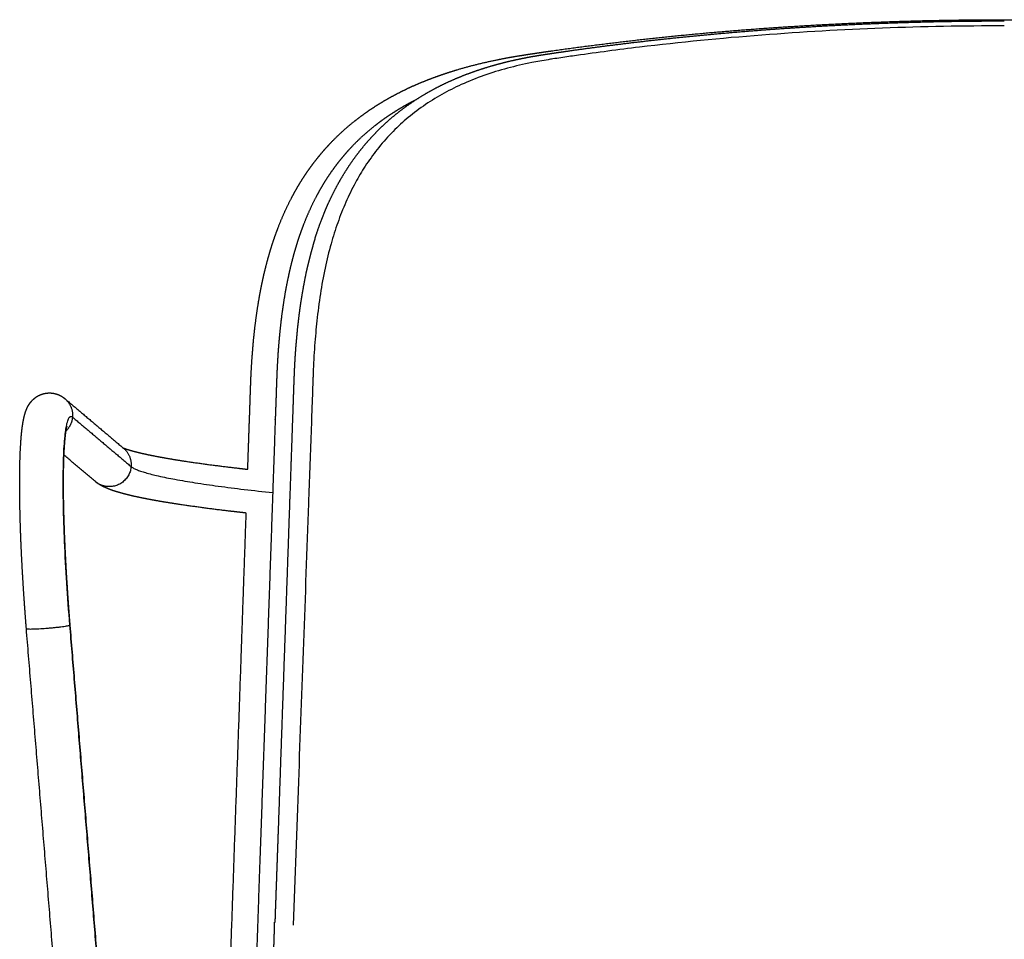
# Model space of a CAD drawing. Units: millimetres. Extents: x 214 to 861, y 34 to 423.
# Drawn here: x 590 to 726, y 296 to 423 of the extents above; entities that cross this region are included whole.
import ezdxf

# ---------------------------------------------------------------- set-up
doc = ezdxf.new("R2010")
doc.units = ezdxf.units.MM
doc.header["$MEASUREMENT"] = 0
doc.layers.add('Crea2D$visibili$linee', color=18, linetype='Continuous', true_color=0x000000)
doc.layers.add('Crea2D$visibili$tangenti', color=18, linetype='Continuous', true_color=0x000000)

msp = doc.modelspace()

# ---------------------------------------------------------------- linework, layer by layer
at = {"layer": 'Crea2D$visibili$linee'}
for points, weights, degree, knots in [([(621.63, 360.93), (621.69, 362.77), (621.76, 364.62), (621.82, 366.46), (621.84, 367.07), (621.86, 367.68), (621.89, 368.29), (621.91, 368.91), (621.93, 369.52), (621.95, 370.13), (621.96, 370.44), (621.97, 370.74), (621.98, 371.05), (621.99, 371.35), (622, 371.66), (622.01, 371.96), (622.02, 372.22), (622.03, 372.47), (622.04, 372.72), (622.05, 372.98), (622.06, 373.23), (622.07, 373.49), (622.11, 374.43), (622.17, 375.37), (622.23, 376.31), (622.24, 376.4), (622.25, 376.5), (622.26, 376.62), (622.32, 377.46), (622.39, 378.29), (622.47, 379.12), (622.66, 380.9), (622.89, 382.67), (623.2, 384.41), (623.34, 385.25), (623.5, 386.08), (623.68, 386.91), (623.86, 387.74), (624.06, 388.57), (624.28, 389.39), (624.49, 390.18), (624.72, 390.96), (624.96, 391.73), (625.21, 392.51), (625.48, 393.28), (625.77, 394.04), (626.34, 395.52), (626.98, 396.97), (627.72, 398.36), (628.08, 399.04), (628.47, 399.72), (628.87, 400.38), (629.28, 401.04), (629.71, 401.69), (630.17, 402.32), (630.62, 402.95), (631.09, 403.56), (631.59, 404.16), (632.08, 404.76), (632.6, 405.33), (633.14, 405.89), (634.23, 407.03), (635.41, 408.08), (636.66, 409.04), (637.3, 409.54), (637.96, 410.02), (638.64, 410.47), (639.32, 410.92), (640.01, 411.35), (640.71, 411.75), (641.46, 412.18), (642.21, 412.58), (642.98, 412.96), (643.74, 413.34), (644.52, 413.69), (645.31, 414.02), (646.15, 414.37), (647, 414.7), (647.86, 415), (648.72, 415.31), (649.58, 415.59), (650.46, 415.85), (652.32, 416.41), (654.23, 416.87), (656.17, 417.26), (657.19, 417.47), (658.22, 417.65), (659.25, 417.81), (659.54, 417.86), (659.83, 417.9), (660.12, 417.95), (660.52, 418.01), (660.92, 418.07), (661.32, 418.13), (662.12, 418.25), (662.92, 418.36), (663.72, 418.48), (666.99, 418.94), (670.26, 419.36), (673.54, 419.74), (676.89, 420.14), (680.26, 420.49), (683.62, 420.8), (687.06, 421.12), (690.49, 421.39), (693.93, 421.63), (697.42, 421.87), (700.91, 422.07), (704.41, 422.23), (707.94, 422.39), (711.47, 422.52), (715.01, 422.6), (718.56, 422.68), (722.11, 422.72), (725.66, 422.72), (729.21, 422.72), (732.76, 422.68), (736.31, 422.6), (739.85, 422.52), (743.38, 422.39), (746.91, 422.23), (750.4, 422.07), (753.9, 421.87), (757.39, 421.63), (760.83, 421.39), (764.26, 421.12), (767.7, 420.8), (771.06, 420.49), (774.42, 420.14), (777.78, 419.74), (781.06, 419.36), (784.33, 418.94), (787.6, 418.48), (788.4, 418.36), (789.2, 418.25), (790, 418.13), (790.4, 418.07), (790.8, 418.01), (791.2, 417.95), (791.49, 417.9), (791.78, 417.86), (792.07, 417.81), (793.1, 417.65), (794.13, 417.47), (795.15, 417.26), (797.09, 416.87), (798.99, 416.41), (800.86, 415.85), (802.62, 415.33), (804.34, 414.72), (806.01, 414.02), (807.59, 413.35), (809.13, 412.6), (810.6, 411.75), (812.02, 410.94), (813.38, 410.04), (814.66, 409.04), (815.91, 408.08), (817.09, 407.03), (818.18, 405.89), (819.26, 404.77), (820.25, 403.58), (821.15, 402.32), (822.06, 401.06), (822.87, 399.74), (823.6, 398.36), (824.33, 396.97), (824.98, 395.52), (825.55, 394.04), (826.13, 392.53), (826.62, 390.97), (827.04, 389.39), (827.47, 387.76), (827.83, 386.1), (828.12, 384.41), (828.43, 382.67), (828.66, 380.9), (828.84, 379.12), (828.93, 378.29), (829, 377.46), (829.06, 376.62), (829.14, 375.58), (829.2, 374.54), (829.25, 373.49), (829.26, 373.25), (829.27, 373.01), (829.28, 372.77), (829.29, 372.5), (829.3, 372.23), (829.31, 371.96), (829.33, 371.35), (829.35, 370.74), (829.37, 370.13), (829.41, 368.91), (829.46, 367.68), (829.5, 366.46), (829.56, 364.62), (829.63, 362.77), (829.69, 360.93)], [1, 1, 1, 1, 1, 1, 1, 1, 1, 1, 1, 1, 1, 1, 1, 1, 0.999999104187, 0.999999104187, 1, 0.99999617427, 0.99999617427, 1, 0.999941786316, 0.999941786316, 1, 1, 1, 1, 0.999938300287, 0.999938300287, 1, 1, 1, 1, 0.999859908099, 0.999859908099, 1, 0.999821840443, 0.999821840443, 1, 0.999794561092, 0.999794561092, 1, 0.999747328777, 0.999747328777, 1, 1, 1, 1, 0.999632085745, 0.999632085745, 1, 0.999595327404, 0.999595327404, 1, 0.999570921892, 0.999570921892, 1, 0.999558715141, 0.999558715141, 1, 1, 1, 1, 0.999581805405, 0.999581805405, 1, 0.999631271261, 0.999631271261, 1, 0.999650342452, 0.999650342452, 1, 0.99970782559, 0.99970782559, 1, 0.999729950523, 0.999729950523, 1, 0.999783931661, 0.999783931661, 1, 1, 1, 1, 0.99986334431, 0.99986334431, 1, 0.999995742147, 0.999995742147, 1, 0.99999877613, 0.99999877613, 1, 0.999996948895, 0.999996948895, 1, 0.999950161518, 0.999950161518, 1, 0.999952456757, 0.999952456757, 1, 0.999954133835, 0.999954133835, 1, 0.99995535773, 0.99995535773, 1, 0.999956155696, 0.999956155696, 1, 0.999956557548, 0.999956557548, 1, 0.99995654484, 0.99995654484, 1, 0.999956168334, 0.999956168334, 1, 0.999955348134, 0.999955348134, 1, 0.999954137903, 0.999954137903, 1, 0.999952454999, 0.999952454999, 1, 0.999950162704, 0.999950162704, 1, 0.99999694892, 0.99999694892, 1, 0.999998779022, 0.999998779022, 1, 0.999995743792, 0.999995743792, 1, 0.999863354846, 0.999863354846, 1, 1, 1, 1, 1, 1, 1, 1, 1, 1, 1, 1, 1, 1, 1, 1, 0.998261948482, 0.998261948482, 1, 1, 1, 1, 1, 1, 1, 1, 1, 1, 1, 1, 1, 1, 1, 1, 0.999938134032, 0.999938134032, 1, 0.999927078616, 0.999927078616, 1, 0.999996576853, 0.999996576853, 1, 0.999998892351, 0.999998892351, 1, 1, 1, 1, 1, 1, 1, 1, 1, 1], 3, [171.527867, 171.527867, 171.527867, 171.527867, 182.95632, 182.95632, 182.95632, 186.760231, 186.760231, 186.760231, 190.565106, 190.565106, 190.565106, 192.466339, 192.466339, 192.466339, 194.368358, 194.368358, 194.368358, 195.888657, 195.888657, 195.888657, 197.430347, 197.430347, 197.430347, 203.075908, 203.075908, 203.075908, 203.734689, 203.734689, 203.734689, 208.737705, 208.737705, 208.737705, 220.072006, 220.072006, 220.072006, 225.167971, 225.167971, 225.167971, 230.256425, 230.256425, 230.256425, 235.147671, 235.147671, 235.147671, 240.030878, 240.030878, 240.030878, 250.512648, 250.512648, 250.512648, 255.1742, 255.1742, 255.1742, 259.832524, 259.832524, 259.832524, 264.488195, 264.488195, 264.488195, 269.141636, 269.141636, 269.141636, 279.758503, 279.758503, 279.758503, 284.643263, 284.643263, 284.643263, 289.523418, 289.523418, 289.523418, 294.651917, 294.651917, 294.651917, 299.779139, 299.779139, 299.779139, 305.241375, 305.241375, 305.241375, 310.706005, 310.706005, 310.706005, 323.401909, 323.401909, 323.401909, 329.655024, 329.655024, 329.655024, 331.42064, 331.42064, 331.42064, 333.843542, 333.843542, 333.843542, 338.702303, 338.702303, 338.702303, 358.496629, 358.496629, 358.496629, 378.77705, 378.77705, 378.77705, 399.461859, 399.461859, 399.461859, 420.455579, 420.455579, 420.455579, 441.658886, 441.658886, 441.658886, 462.969073, 462.969073, 462.969073, 484.278328, 484.278328, 484.278328, 505.482335, 505.482335, 505.482335, 526.475216, 526.475216, 526.475216, 547.160909, 547.160909, 547.160909, 567.441641, 567.441641, 567.441641, 587.235076, 587.235076, 587.235076, 592.093477, 592.093477, 592.093477, 594.5159, 594.5159, 594.5159, 596.281853, 596.281853, 596.281853, 602.535252, 602.535252, 602.535252, 615.231104, 615.231104, 615.231104, 627.17794, 627.17794, 627.17794, 638.53039, 638.53039, 638.53039, 649.442429, 649.442429, 649.442429, 660.05965, 660.05965, 660.05965, 669.367586, 669.367586, 669.367586, 679.775461, 679.775461, 679.775461, 690.258226, 690.258226, 690.258226, 700.92367, 700.92367, 700.92367, 711.877994, 711.877994, 711.877994, 723.211429, 723.211429, 723.211429, 728.214121, 728.214121, 728.214121, 734.491876, 734.491876, 734.491876, 735.943878, 735.943878, 735.943878, 737.550605, 737.550605, 737.550605, 741.358298, 741.358298, 741.358298, 748.964008, 748.964008, 748.964008, 760.393494, 760.393494, 760.393494, 760.393494]), ([(630.86, 392.58), (630.93, 392.79), (631, 393.01), (631.07, 393.22), (631.37, 394.16), (631.72, 395.09), (632.09, 396.01), (632.27, 396.47), (632.47, 396.93), (632.67, 397.38), (633.08, 398.29), (633.52, 399.17), (633.99, 400.04), (634.47, 400.91), (634.98, 401.76), (635.53, 402.59), (636.08, 403.42), (636.66, 404.22), (637.29, 404.99), (637.91, 405.77), (638.57, 406.52), (639.27, 407.23), (639.97, 407.95), (640.7, 408.63), (641.46, 409.28), (642.24, 409.93), (643.04, 410.55), (643.87, 411.13), (644.7, 411.7), (645.56, 412.25), (646.44, 412.75), (647.32, 413.25), (648.22, 413.71), (649.14, 414.14), (650.07, 414.56), (651.01, 414.96), (651.96, 415.31), (653.02, 415.71), (654.1, 416.06), (655.2, 416.38), (656.19, 416.67), (657.18, 416.92), (658.19, 417.15), (659.19, 417.37), (660.19, 417.57), (661.2, 417.74), (661.59, 417.81), (661.97, 417.87), (662.36, 417.93), (662.42, 417.94), (662.48, 417.95), (662.54, 417.96), (662.69, 417.98), (662.84, 418), (662.98, 418.02), (663.34, 418.08), (663.69, 418.13), (664.04, 418.18), (664.64, 418.27), (665.24, 418.35), (665.83, 418.44), (670.28, 419.07), (674.73, 419.62), (679.2, 420.1), (684.24, 420.64), (689.29, 421.09), (694.36, 421.45), (696.93, 421.63), (699.51, 421.79), (702.08, 421.93), (704.69, 422.07), (707.29, 422.18), (709.9, 422.27), (715.15, 422.46), (720.4, 422.55), (725.66, 422.55)], [1, 0.999983457514, 0.999983457514, 1, 0.999618779912, 0.999618779912, 1, 0.99988705493, 0.99988705493, 1, 0.999479149027, 0.999479149027, 1, 0.999387567082, 0.999387567082, 1, 0.999308440236, 0.999308440236, 1, 0.999252696664, 0.999252696664, 1, 0.999233874959, 0.999233874959, 1, 0.999253600903, 0.999253600903, 1, 0.999318067391, 0.999318067391, 1, 0.999412574423, 0.999412574423, 1, 0.999514396039, 0.999514396039, 1, 1, 1, 1, 0.999702011439, 0.999702011439, 1, 0.99976992974, 0.99976992974, 1, 0.999974193917, 0.999974193917, 1, 1, 1, 1, 1, 1, 1, 0.999999169836, 0.999999169836, 1, 0.999998192979, 0.999998192979, 1, 0.999902358636, 0.999902358636, 1, 0.999890325666, 0.999890325666, 1, 0.999973524564, 0.999973524564, 1, 0.999973904497, 0.999973904497, 1, 0.999897065727, 0.999897065727, 1], 3, [0, 0, 0, 0, 1.330508, 1.330508, 1.330508, 7.285625, 7.285625, 7.285625, 10.262224, 10.262224, 10.262224, 16.208781, 16.208781, 16.208781, 22.1537, 22.1537, 22.1537, 28.111984, 28.111984, 28.111984, 34.095425, 34.095425, 34.095425, 40.107287, 40.107287, 40.107287, 46.164059, 46.164059, 46.164059, 52.246264, 52.246264, 52.246264, 58.332414, 58.332414, 58.332414, 64.435862, 64.435862, 64.435862, 71.785451, 71.785451, 71.785451, 77.947961, 77.947961, 77.947961, 84.10045, 84.10045, 84.10045, 86.439752, 86.439752, 86.439752, 86.832507, 86.832507, 86.832507, 87.782886, 87.782886, 87.782886, 89.926711, 89.926711, 89.926711, 93.540781, 93.540781, 93.540781, 120.477593, 120.477593, 120.477593, 150.917285, 150.917285, 150.917285, 166.406503, 166.406503, 166.406503, 182.051968, 182.051968, 182.051968, 213.577666, 213.577666, 213.577666, 213.577666]), ([(630.86, 392.58), (630.63, 391.85), (630.42, 391.11), (630.23, 390.36), (629.97, 389.39), (629.74, 388.42), (629.54, 387.44), (629.34, 386.45), (629.16, 385.45), (629, 384.45), (628.84, 383.45), (628.7, 382.44), (628.58, 381.43), (628.34, 379.39), (628.17, 377.34), (628.06, 375.29), (628.03, 374.77), (628.01, 374.26), (627.99, 373.74), (627.98, 373.48), (627.97, 373.22), (627.96, 372.97), (627.95, 372.88), (627.95, 372.79), (627.95, 372.71), (627.94, 372.43), (627.93, 372.16), (627.92, 371.88), (627.89, 370.98), (627.86, 370.08), (627.83, 369.17), (627.77, 367.55), (627.71, 365.93), (627.66, 364.3), (627.56, 361.59), (627.47, 358.86), (627.37, 356.14), (627.12, 348.77), (626.86, 341.4), (626.6, 334.04), (626.34, 326.57), (626.08, 319.1), (625.82, 311.64), (625.67, 307.31), (625.51, 302.98), (625.36, 298.64)], [1, 0.999822070087, 0.999822070087, 1, 0.999764922694, 0.999764922694, 1, 0.999821997297, 0.999821997297, 1, 0.999869156433, 0.999869156433, 1, 1, 1, 1, 0.999986427667, 0.999986427667, 1, 0.999997134155, 0.999997134155, 1, 1, 1, 1, 1, 1, 1, 0.999999982983, 0.999999982983, 1, 1, 1, 1, 1, 1, 1, 0.999999998793, 0.999999998793, 1, 0.999999998684, 0.999999998684, 1, 1, 1, 1], 3, [0, 0, 0, 0, 4.617057, 4.617057, 4.617057, 10.629599, 10.629599, 10.629599, 16.698216, 16.698216, 16.698216, 22.790745, 22.790745, 22.790745, 35.190537, 35.190537, 35.190537, 38.289301, 38.289301, 38.289301, 39.840063, 39.840063, 39.840063, 40.36056, 40.36056, 40.36056, 42.069499, 42.069499, 42.069499, 47.494854, 47.494854, 47.494854, 57.572381, 57.572381, 57.572381, 74.378912, 74.378912, 74.378912, 118.607093, 118.607093, 118.607093, 163.436139, 163.436139, 163.436139, 189.596861, 189.596861, 189.596861, 189.596861]), ([(591.19, 339.03), (591.11, 340), (591.04, 340.96), (590.97, 341.93), (590.9, 342.91), (590.83, 343.89), (590.77, 344.87), (590.71, 345.85), (590.65, 346.82), (590.6, 347.8), (590.55, 348.75), (590.5, 349.71), (590.46, 350.67), (590.42, 351.58), (590.39, 352.5), (590.36, 353.42), (590.34, 354.28), (590.31, 355.15), (590.3, 356.01), (590.27, 357.66), (590.26, 359.19), (590.28, 360.58), (590.29, 361.24), (590.3, 361.9), (590.32, 362.55), (590.34, 363.15), (590.37, 363.74), (590.41, 364.33), (590.44, 364.86), (590.48, 365.38), (590.53, 365.9), (590.58, 366.39), (590.64, 366.83), (590.71, 367.25), (590.74, 367.46), (590.78, 367.66), (590.86, 368.05), (590.91, 368.25), (590.96, 368.44), (591.01, 368.63), (591.08, 368.84), (591.24, 369.24), (591.33, 369.46), (591.46, 369.68), (591.56, 369.85), (591.67, 370.02), (591.89, 370.28), (591.97, 370.37), (592.11, 370.51), (592.17, 370.56), (592.23, 370.62), (592.55, 370.9), (592.95, 371.14), (593.43, 371.28), (593.81, 371.4), (594.21, 371.44), (594.6, 371.41), (594.95, 371.39), (595.29, 371.3), (595.95, 371.03), (596.25, 370.83), (596.49, 370.63)], [1, 0.999992703188, 0.999992703188, 1, 0.99999237082, 0.99999237082, 1, 0.99999175741, 0.99999175741, 1, 0.999990755974, 0.999990755974, 1, 0.999989204284, 0.999989204284, 1, 0.999986753262, 0.999986753262, 1, 1, 1, 1, 0.999964208082, 0.999964208082, 1, 0.999936831594, 0.999936831594, 1, 0.999871980955, 0.999871980955, 1, 1, 1, 1, 1, 1, 1, 1, 1, 1, 1, 1, 1, 1, 1, 1, 1, 1, 1, 1, 1, 1, 1, 1, 0.988588778158, 0.988588778158, 1, 1, 1, 1, 1, 1], 3, [0, 0, 0, 0, 5.822323, 5.822323, 5.822323, 11.716113, 11.716113, 11.716113, 17.583173, 17.583173, 17.583173, 23.32144, 23.32144, 23.32144, 28.83157, 28.83157, 28.83157, 34.023142, 34.023142, 34.023142, 45.828904, 45.828904, 45.828904, 49.767947, 49.767947, 49.767947, 53.332562, 53.332562, 53.332562, 56.476125, 56.476125, 56.476125, 62.605612, 62.605612, 62.605612, 65.701984, 65.701984, 68.8066, 68.8066, 68.8066, 71.995085, 71.995085, 75.223745, 75.223745, 75.223745, 77.534093, 77.534093, 78.649594, 78.649594, 79.372013, 79.372013, 79.372013, 83.109299, 83.109299, 83.109299, 85.489056, 85.489056, 85.489056, 88.10952, 88.10952, 91.261335, 91.261335, 91.261335, 91.261335]), ([(596.74, 366.86), (596.74, 366.85), (596.73, 366.83), (596.73, 366.81), (596.71, 366.73), (596.66, 366.53), (596.62, 366.28), (596.57, 366.02), (596.53, 365.68), (596.49, 365.29), (596.45, 364.85), (596.41, 364.41), (596.38, 363.96), (596.35, 363.43), (596.32, 362.89), (596.31, 362.35), (596.29, 361.74), (596.27, 361.12), (596.26, 360.51), (596.25, 359.19), (596.25, 357.71), (596.28, 356.12), (596.3, 355.29), (596.32, 354.45), (596.35, 353.61), (596.38, 352.71), (596.41, 351.82), (596.45, 350.92), (596.49, 349.99), (596.54, 349.05), (596.59, 348.12), (596.64, 347.16), (596.69, 346.21), (596.76, 345.25), (596.82, 344.29), (596.88, 343.33), (596.95, 342.37), (597.02, 341.42), (597.09, 340.47), (597.17, 339.52)], [1, 0.999828153068, 0.999828153068, 1, 1, 1, 1, 1, 1, 1, 0.999869861428, 0.999869861428, 1, 0.999934454596, 0.999934454596, 1, 0.99996250493, 0.99996250493, 1, 1, 1, 1, 0.999986351823, 0.999986351823, 1, 0.999989088696, 0.999989088696, 1, 0.999990885401, 0.999990885401, 1, 0.999992091538, 0.999992091538, 1, 0.999992870906, 0.999992870906, 1, 0.999993322779, 0.999993322779, 1], 3, [0, 0, 0, 0, 0.098938, 0.098938, 0.098938, 5.923849, 5.923849, 5.923849, 11.767856, 11.767856, 11.767856, 14.43625, 14.43625, 14.43625, 17.666366, 17.666366, 17.666366, 21.353541, 21.353541, 21.353541, 32.873165, 32.873165, 32.873165, 37.91245, 37.91245, 37.91245, 43.285607, 43.285607, 43.285607, 48.897913, 48.897913, 48.897913, 54.646778, 54.646778, 54.646778, 60.427561, 60.427561, 60.427561, 66.139901, 66.139901, 66.139901, 66.139901]), ([(604.45, 363.91), (604.49, 363.88), (604.54, 363.86), (604.59, 363.84), (604.7, 363.8), (604.85, 363.74), (605.22, 363.62), (605.44, 363.55), (605.69, 363.48), (606.19, 363.33), (606.83, 363.18), (607.56, 363.02), (608.3, 362.86), (609.15, 362.69), (610.1, 362.52), (611.05, 362.35), (612.09, 362.18), (613.23, 362.01), (614.44, 361.83), (615.65, 361.66), (616.87, 361.5), (618.22, 361.33), (619.57, 361.16), (620.93, 361.01), (621.16, 360.98), (621.4, 360.95), (621.63, 360.93)], [1, 0.999755656694, 0.999755656694, 1, 1, 1, 1, 1, 1, 1, 1, 1, 1, 1, 1, 1, 1, 1, 0.999968044365, 0.999968044365, 1, 0.999980343633, 0.999980343633, 1, 0.99999958303, 0.99999958303, 1], 3, [0, 0, 0, 0, 0.307785, 0.307785, 0.307785, 5.924557, 5.924557, 11.560346, 11.560346, 11.560346, 22.99019, 22.99019, 22.99019, 34.514744, 34.514744, 34.514744, 46.055783, 46.055783, 46.055783, 53.403062, 53.403062, 53.403062, 61.587577, 61.587577, 61.587577, 63.000661, 63.000661, 63.000661, 63.000661]), ([(621.42, 354.91), (621.03, 354.96), (620.64, 355), (620.24, 355.05), (618.86, 355.2), (617.47, 355.37), (616.09, 355.55), (614.84, 355.72), (613.58, 355.89), (612.33, 356.08), (611.15, 356.26), (610.06, 356.43), (609.05, 356.61), (608.04, 356.79), (607.12, 356.97), (606.28, 357.15), (605.45, 357.34), (604.71, 357.52), (604.05, 357.71), (603.72, 357.8), (603.41, 357.89), (602.82, 358.09), (602.55, 358.19), (602.28, 358.31), (602.02, 358.42), (601.75, 358.54), (601.25, 358.81), (600.99, 358.98), (600.73, 359.19)], [1, 0.999998903351, 0.999998903351, 1, 0.999980324763, 0.999980324763, 1, 0.999967980507, 0.999967980507, 1, 1, 1, 1, 1, 1, 1, 1, 1, 1, 1, 1, 1, 1, 1, 1, 1, 1, 1, 1], 3, [0, 0, 0, 0, 2.36886, 2.36886, 2.36886, 10.738274, 10.738274, 10.738274, 18.321629, 18.321629, 18.321629, 30.038912, 30.038912, 30.038912, 41.77502, 41.77502, 41.77502, 53.470958, 53.470958, 53.470958, 59.266323, 59.266323, 65.090155, 65.090155, 65.090155, 70.860753, 70.860753, 76.38364, 76.38364, 76.38364, 76.38364]), ([(618.67, 276.27), (619.2, 291.44), (619.73, 306.61), (620.26, 321.68), (620.79, 336.75), (621.1, 345.83), (621.42, 354.91)], [1, 0.999999996532, 1, 0.999999996406, 1, 0.999999998609, 1], 2, [0, 0, 0, 60.719764, 60.719764, 121.035982, 121.035982, 157.383652, 157.383652, 157.383652]), ([(623.86, 268.75), (623.91, 269.28), (623.95, 269.82), (623.99, 270.35), (624.1, 271.85), (624.21, 273.51), (624.32, 275.31), (624.44, 277.2), (624.54, 279.09), (624.64, 280.98), (624.74, 282.98), (624.83, 284.98), (624.92, 286.99), (625.08, 290.88), (625.22, 294.78), (625.33, 298.68)], [1, 0.999995777627, 0.999995777627, 1, 1, 1, 1, 0.999991095829, 0.999991095829, 1, 0.999994308662, 0.999994308662, 1, 0.999984687188, 0.999984687188, 1], 3, [0, 0, 0, 0, 3.219174, 3.219174, 3.219174, 16.831081, 16.831081, 16.831081, 28.186391, 28.186391, 28.186391, 40.206977, 40.206977, 40.206977, 63.608589, 63.608589, 63.608589, 63.608589])]:
    msp.add_rational_spline(points, weights, degree=degree, knots=knots, dxfattribs=at)
for points in [[(596.51, 370.61), (600.53, 367.22), (604.55, 363.82)], [(600.68, 359.24), (598.5, 361.07), (596.33, 362.91)], [(596.07, 279.5), (593.63, 309.26), (591.19, 339.03)], [(597.17, 339.52), (599.61, 309.75), (602.05, 279.99)]]:
    msp.add_open_spline(points, degree=2, dxfattribs=at)
at = {"layer": 'Crea2D$visibili$tangenti'}
for points, knots in [([(725.66, 421.87), (720.08, 421.87), (708.96, 421.66), (692.22, 420.7), (678.2, 419.33), (669, 418.12), (665.03, 417.54), (663.73, 417.35), (662.39, 417.14), (660.3, 416.77), (657.34, 416.09), (654.1, 415.09), (651.07, 413.88), (648.29, 412.48), (645.75, 410.9), (643.43, 409.11), (641.3, 407.11), (639.42, 404.95), (637.78, 402.66), (636.34, 400.24), (635.08, 397.64), (633.97, 394.82), (633.02, 391.8), (632.22, 388.53), (631.58, 385), (631.2, 382.01), (630.96, 379.64), (630.77, 377.25), (630.66, 375.18), (630.59, 373.28), (630.55, 372.12), (630.46, 369.61), (630.27, 364.29), (629.64, 346.73), (628.81, 324.16), (628.12, 304.85), (627.89, 298.29)], [0, 0, 0, 0, 33.503996, 66.711224, 100.569111, 118.030632, 122.365293, 124.629851, 125.928516, 130.500386, 137.349563, 144.135271, 150.859171, 156.863489, 162.833547, 168.782815, 174.396862, 180.350321, 185.954779, 191.2534, 197.25546, 203.304737, 209.402893, 216.234575, 223.470105, 230.933219, 234.294459, 237.801901, 245.322638, 246.68369, 249.256988, 252.287242, 261.699496, 281.216078, 357.746575, 397.161973, 397.161973, 397.161973, 397.161973]), ([(597.17, 339.51), (597.01, 341.43), (596.73, 345.25), (596.43, 350.78), (596.29, 355.19), (596.25, 358.39), (596.26, 360.52), (596.3, 362.38), (596.37, 364.02), (596.47, 365.24), (596.57, 366.08), (596.64, 366.59), (596.73, 367.03), (596.81, 367.4), (596.91, 367.71), (597.02, 367.94), (597.12, 368.08), (597.2, 368.16), (597.26, 368.19), (597.33, 368.2), (597.39, 368.19), (597.46, 368.16), (597.51, 368.13), (597.53, 368.11)], [0, 0, 0, 0, 11.579632, 23.001851, 33.198037, 38.036161, 42.230484, 45.950685, 49.251201, 52.061975, 53.266978, 54.329464, 55.162814, 55.95225, 56.596535, 57.104869, 57.486049, 57.638712, 57.773906, 57.898792, 58.025071, 58.162852, 58.353818, 58.353818, 58.353818, 58.353818]), ([(605.59, 361.3), (605.63, 361.27), (605.72, 361.2), (605.95, 361.06), (606.35, 360.87), (606.92, 360.66), (607.62, 360.44), (608.43, 360.22), (609.78, 359.9), (611.76, 359.51), (614.51, 359.05), (617.69, 358.59), (621.25, 358.14), (623.75, 357.86), (625.06, 357.72)], [0, 0, 0, 0, 0.276257, 0.67494, 1.659531, 2.924271, 4.295593, 6.094622, 7.951616, 12.611049, 18.215408, 24.671718, 31.859918, 39.762977, 39.762977, 39.762977, 39.762977])]:
    msp.add_open_spline(points, degree=3, knots=knots, dxfattribs=at)
for points, weights, degree, knots in [([(644.65, 411.65), (644.09, 411.37), (643.55, 411.08), (643.01, 410.77), (642.36, 410.39), (641.72, 410), (641.1, 409.58), (640.47, 409.17), (639.87, 408.73), (639.28, 408.27), (638.13, 407.39), (637.06, 406.43), (636.06, 405.39), (635.56, 404.88), (635.09, 404.35), (634.64, 403.8), (634.18, 403.25), (633.74, 402.69), (633.33, 402.11), (632.91, 401.53), (632.51, 400.93), (632.13, 400.32), (631.76, 399.7), (631.4, 399.08), (631.06, 398.44), (630.37, 397.13), (629.76, 395.77), (629.23, 394.37), (628.95, 393.65), (628.69, 392.92), (628.46, 392.18), (628.22, 391.43), (628, 390.68), (627.8, 389.92), (627.59, 389.13), (627.4, 388.33), (627.23, 387.53), (627.05, 386.72), (626.89, 385.91), (626.75, 385.09), (626.45, 383.38), (626.22, 381.64), (626.04, 379.89), (625.95, 378.96), (625.87, 378.04), (625.8, 377.11), (625.74, 376.17), (625.68, 375.24), (625.64, 374.31), (625.63, 374.05), (625.62, 373.79), (625.61, 373.54), (625.6, 373.28), (625.59, 373.03), (625.58, 372.78), (625.57, 372.47), (625.56, 372.16), (625.55, 371.85), (625.54, 371.55), (625.53, 371.24), (625.52, 370.93), (625.5, 370.31), (625.48, 369.7), (625.45, 369.08), (625.43, 368.46), (625.41, 367.84), (625.39, 367.23), (625.04, 357.24), (624.7, 347.26), (624.35, 337.28), (623.99, 327.15), (623.64, 317.02), (623.28, 306.89), (622.99, 298.55), (622.7, 290.21), (622.4, 281.87)], [1, 0.999779964099, 0.999779964099, 1, 0.999631160238, 0.999631160238, 1, 0.999581897352, 0.999581897352, 1, 0.998252558912, 0.998252558912, 1, 0.999558793543, 0.999558793543, 1, 0.999570766333, 0.999570766333, 1, 0.999595340934, 0.999595340934, 1, 0.999632020454, 0.999632020454, 1, 1, 1, 1, 0.999747354143, 0.999747354143, 1, 0.99979458718, 0.99979458718, 1, 0.999821905131, 0.999821905131, 1, 0.999859891664, 0.999859891664, 1, 1, 1, 1, 0.999922945306, 0.999922945306, 1, 0.999941852331, 0.999941852331, 1, 0.999996171264, 0.999996171264, 1, 0.999999104079, 0.999999104079, 1, 1, 1, 1, 1, 1, 1, 1, 1, 1, 1, 1, 1, 0.999999997469, 0.999999997469, 1, 0.999999997604, 0.999999997604, 1, 0.999999998449, 0.999999998449, 1], 3, [0, 0, 0, 0, 3.730912, 3.730912, 3.730912, 8.227111, 8.227111, 8.227111, 12.709665, 12.709665, 12.709665, 21.36128, 21.36128, 21.36128, 25.624565, 25.624565, 25.624565, 29.904557, 29.904557, 29.904557, 34.209032, 34.209032, 34.209032, 38.544856, 38.544856, 38.544856, 48.255978, 48.255978, 48.255978, 52.907694, 52.907694, 52.907694, 57.604533, 57.604533, 57.604533, 62.527585, 62.527585, 62.527585, 67.492116, 67.492116, 67.492116, 78.354167, 78.354167, 78.354167, 83.93353, 83.93353, 83.93353, 89.547992, 89.547992, 89.547992, 91.085159, 91.085159, 91.085159, 92.609701, 92.609701, 92.609701, 94.51113, 94.51113, 94.51113, 96.412558, 96.412558, 96.412558, 100.216772, 100.216772, 100.216772, 104.020986, 104.020986, 104.020986, 163.957906, 163.957906, 163.957906, 224.768024, 224.768024, 224.768024, 274.829139, 274.829139, 274.829139, 274.829139]), ([(605.59, 361.3), (605.34, 358.32), (602.36, 358.55), (601.41, 358.62), (600.68, 359.24)], [1, 0.707106781187, 1, 0.951514464755, 1], 2, [-18.849556, -18.849556, -18.849556, -9.424778, -9.424778, -5.719495, -5.719495, -5.719495]), ([(591.19, 339.03), (591.21, 338.87), (593.98, 339.09), (596.96, 339.32), (597.17, 339.51)], [0.972085364382, 0.721801329252, 1, 0.707106781187, 1], 2, [-37.226268, -37.226268, -37.226268, -28.274334, -28.274334, -18.849556, -18.849556, -18.849556])]:
    msp.add_rational_spline(points, weights, degree=degree, knots=knots, dxfattribs=at)
for points, weights in [([(596.39, 370.71), (596.42, 370.69), (596.45, 370.67)], [1, 0.999936947145, 1]), ([(596.49, 370.63), (597.66, 369.64), (597.53, 368.11)], [0.859305904721, 0.824528639267, 1]), ([(597.53, 368.11), (597.44, 366.96), (596.6, 366.17)], [1, 0.934413499442, 1]), ([(604.49, 363.87), (604.5, 363.86), (604.51, 363.85)], [0.861423057409, 0.860979577834, 0.860561089676]), ([(604.55, 363.82), (605.72, 362.83), (605.59, 361.3)], [0.859301363546, 0.824540097953, 1]), ([(597.17, 339.51), (597.17, 339.51), (597.17, 339.52)], [1, 0.897580324595, 1])]:
    msp.add_rational_spline(points, weights, degree=2, dxfattribs=at)
for points in [[(597.53, 368.11), (601.56, 364.7), (605.59, 361.3)], [(602.04, 279.98), (599.6, 309.74), (597.17, 339.51)]]:
    msp.add_open_spline(points, degree=2, dxfattribs=at)

doc.saveas('drawing.dxf')
